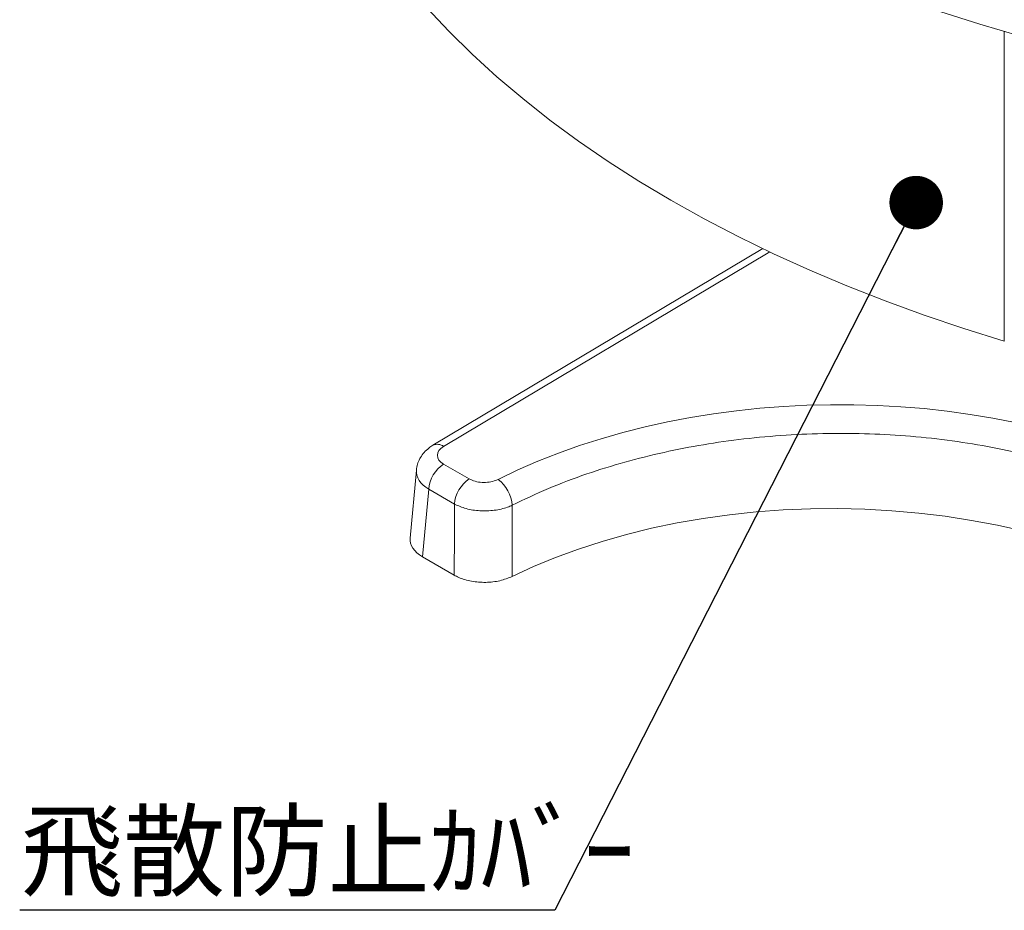
# Model space of a CAD drawing. Units: millimetres. Extents: x 6 to 594, y 9 to 411.
# Drawn here: x 159 to 205, y 252 to 294 of the extents above; entities that cross this region are included whole.
import ezdxf

# ---------------------------------------------------------------- set-up
doc = ezdxf.new("R2010")
doc.units = ezdxf.units.MM
doc.layers.add('SLD-0', color=179, linetype='Continuous')
doc.styles.add('SLDTEXTSTYLE0', font='TXT', dxfattribs={"width": 0.7, "bigfont": 'bigfont'})
doc.styles.get("Standard").update_dxf_attribs({"font": 'txt', "bigfont": 'bigfont'})
doc.dimstyles.new('SLDDIMSTYLE5', dxfattribs={"dimtxt": 0.18, "dimasz": 2.5, "dimexe": 0, "dimexo": 0.0625, "dimgap": 0, "dimtad": 0, "dimtih": 1, "dimtoh": 1, "dimdec": 0, "dimrnd": 1e-09, "dimzin": 0, "dimdsep": 46, "dimtxsty": 'Standard', "dimblk1": 'DOT', "dimblk2": 'DOT', "dimsah": 1, "dimcen": 0.09, "dimadec": 0, "dimazin": 0, "dimtfac": 2.5, "dimtdec": 0, "dimtofl": 0, "dimtmove": 0, "dimatfit": 3, "dimldrblk": 'DOT', "dimfxl": 0, "dimfrac": 2, "dimtolj": 1, "dimtzin": 0, "dimarcsym": 0})

# ---------------------------------------------------------------- blocks, each defined once
blk = doc.blocks.new('_DOT')
at = {"color": 0, "linetype": 'ByBlock', "lineweight": -2}
blk.add_line((-0.5, 0), (-1, 0), dxfattribs=at)
at = {"color": 0, "linetype": 'ByBlock', "const_width": 0.5}
blk.add_lwpolyline([(-0.25, 0, 1), (0.25, 0, 1)], format="xyb", close=True, dxfattribs=at)

msp = doc.modelspace()

# ---------------------------------------------------------------- linework, layer by layer
at = {"color": 8, "linetype": 'Continuous', "lineweight": 15}
for p, q in [((204.897, 278.9415), (204.897, 293.404)), ((193.9443, 283.1101), (178.7139, 274.0271))]:
    msp.add_line(p, q, dxfattribs=at)
at = {"color": 7, "linetype": 'Continuous', "lineweight": 15}
for p, q in [((193.6202, 283.2645), (178.214, 274.0767)), ((178.7126, 273.1976), (179.912, 272.5052)), ((177.4381, 272.9211), (177.1493, 269.7399)), ((178.0188, 272.0234), (177.732, 268.8644)), ((179.2182, 271.331), (178.0188, 272.0234)), ((177.732, 268.8644), (179.2066, 268.0131))]:
    msp.add_line(p, q, dxfattribs=at)
at = {"color": 7, "linetype": 'Continuous', "lineweight": 15, "flags": 128}
for points in [[(177.9295, 294.5095), (178.9536, 293.4168), (180.0416, 292.3448), (181.1921, 291.2948), (182.404, 290.268), (183.6757, 289.2656), (185.0057, 288.2889), (186.3927, 287.3388), (187.8348, 286.4165), (189.3305, 285.5232), (190.8781, 284.6597), (192.4756, 283.8272), (194.1214, 283.0265), (195.8134, 282.2587), (197.5497, 281.5245), (199.3283, 280.825), (201.1471, 280.1608), (203.0041, 279.5327), (204.897, 278.9415)], [(201.88, 294.3369), (203.7521, 293.744), (205.6574, 293.1874)], [(179.2066, 268.0131), (179.2134, 269.987), (179.2182, 271.331)], [(181.914, 271.2765), (181.9138, 268.6708), (181.9138, 267.9505)], [(181.9138, 267.9505), (182.9029, 268.4102), (183.9345, 268.8377), (185.0053, 269.2316), (186.1122, 269.5909), (187.2517, 269.9143), (188.4204, 270.2009), (189.6147, 270.4499), (190.831, 270.6604), (192.0656, 270.8318), (193.3146, 270.9637), (194.5744, 271.0556), (195.841, 271.1072), (197.1107, 271.1183), (198.3795, 271.089), (199.6435, 271.0193), (200.899, 270.9095), (202.142, 270.7598), (203.3688, 270.5707), (204.5757, 270.3429), (205.759, 270.0769)]]:
    msp.add_lwpolyline(points, dxfattribs=at)
at = {"color": 8, "linetype": 'Continuous', "lineweight": 15}
msp.add_arc((178.4223, 273.6324), 0.4907, 53.54523, 115.09434, dxfattribs=at)
at = {"color": 7, "linetype": 'Continuous', "lineweight": 15}
for centre, radius, start, end in [((179.5663, 271.9011), 1.5523, 123.36333, 175.48183), ((180.7656, 271.2087), 1.5523, 123.36333, 175.48183), ((180.2114, 271.136), 1.7084, 4.71979, 52.14007)]:
    msp.add_arc(centre, radius, start, end, dxfattribs=at)
for centre, major_axis, ratio, start_param, end_param in [((196.8292, 261.7595), (24.1993, 0.3723), 0.5872749, 5.5752839, 8.5438119), ((179.4239, 273.6195), (1.0036, 0.0162), 0.5851228, 2.3472091, 3.9152664), ((179.1521, 269.6796), (2.0055, 0), 0.5757087, 3.0893842, 3.9256213)]:
    msp.add_ellipse(centre, major_axis=major_axis, ratio=ratio, start_param=start_param, end_param=end_param, dxfattribs=at)
at = {"color": 8, "linetype": 'Continuous', "lineweight": 15}
msp.add_ellipse((179.4362, 272.8102), major_axis=(2.0004, -0.0751), ratio=0.581531, start_param=3.1132844, end_param=3.946998, dxfattribs=at)
msp.add_open_spline([(220.015, 260.7222), (220.0228, 260.7863), (220.0782, 261.2402), (220.0177, 262.0725), (219.8277, 263.2113), (219.4629, 264.3321), (218.936, 265.4424), (218.2493, 266.518), (217.4162, 267.5467), (216.4418, 268.5271), (215.3155, 269.4654), (214.0566, 270.3414), (212.6829, 271.1455), (211.2051, 271.8747), (209.6091, 272.5343), (207.9246, 273.1093), (206.1675, 273.596), (204.3539, 273.9922), (202.467, 274.3001), (200.5438, 274.5115), (198.6014, 274.626), (196.656, 274.6446), (194.6909, 274.5662), (192.7479, 274.3903), (190.8433, 274.1205), (188.9852, 273.7598), (187.1603, 273.3038), (185.3535, 272.7401), (183.5815, 272.0743), (182.4714, 271.5432), (181.914, 271.2765)], degree=3, knots=[0, 0, 0, 0, 0.0061188, 0.0433394, 0.0792463, 0.1154025, 0.1523452, 0.1895598, 0.2254609, 0.2616113, 0.298548, 0.3357565, 0.3717837, 0.4080628, 0.4447322, 0.4819362, 0.5179627, 0.5542412, 0.5909099, 0.628113, 0.6641427, 0.7004243, 0.7370961, 0.7743023, 0.8102074, 0.8463617, 0.8833021, 0.920514, 0.9600897, 1, 1, 1, 1], dxfattribs=at)
at = {"color": 7, "linetype": 'Continuous', "lineweight": 15}
for points, knots in [([(178.214, 274.0767), (178.1506, 274.0358), (178.0018, 273.9401), (177.8027, 273.7537), (177.627, 273.5209), (177.5083, 273.2648), (177.4455, 273.0589), (177.4442, 272.9407), (177.444, 272.9151)], [0, 0, 0, 0, 0.1549813, 0.3635871, 0.5630013, 0.7566624, 0.9473129, 1, 1, 1, 1]), ([(179.912, 272.5052), (179.9991, 272.464), (180.1733, 272.3817), (180.5062, 272.3324), (180.8448, 272.3471), (181.0998, 272.4106), (181.2241, 272.4682), (181.2599, 272.4848)], [0, 0, 0, 0, 0.2270937, 0.4542017, 0.6810239, 0.9079459, 1, 1, 1, 1]), ([(181.914, 271.2765), (181.8423, 271.2457), (181.5937, 271.1389), (181.0836, 271.0228), (180.4066, 270.9992), (179.741, 271.0959), (179.3924, 271.2526), (179.2182, 271.331)], [0, 0, 0, 0, 0.0919658, 0.3188104, 0.5457023, 0.7729093, 1, 1, 1, 1]), ([(181.9138, 267.9505), (181.7285, 267.8761), (181.3577, 267.7273), (180.6788, 267.6547), (180.006, 267.7082), (179.5103, 267.8522), (179.2761, 267.9763), (179.2066, 268.0131)], [0, 0, 0, 0, 0.2263253, 0.4526641, 0.6787089, 0.9046643, 1, 1, 1, 1])]:
    msp.add_open_spline(points, degree=3, knots=knots, dxfattribs=at)

# ---------------------------------------------------------------- texts
at = {"layer": 'SLD-0', "insert": (158.9746, 256.883), "char_height": 3.5, "attachment_point": 1, "style": 'SLDTEXTSTYLE0'}
msp.add_mtext('飛散防止ｶﾊﾞｰ', dxfattribs=at)

# ---------------------------------------------------------------- leaders
at = {"layer": 'SLD-0'}
msp.add_leader([(200.7817, 285.4128), (183.9016, 252.3566), (158.9139, 252.3566)], dimstyle='SLDDIMSTYLE5', dxfattribs=at)

doc.saveas('drawing.dxf')
